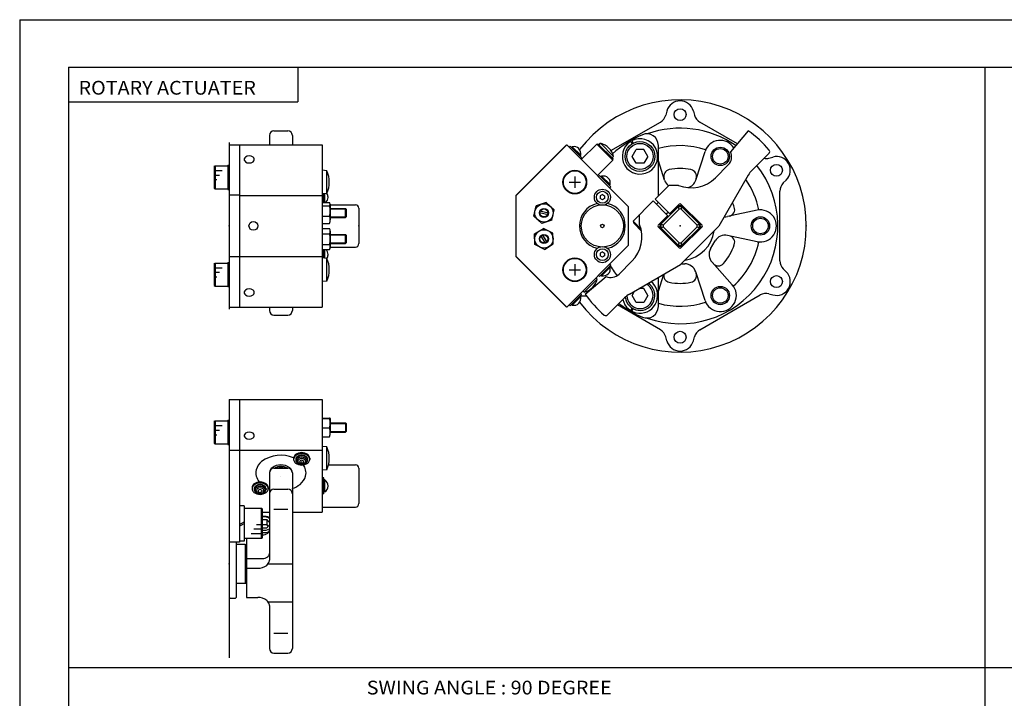
# Model space of a CAD drawing. Extents: x -420 to 420, y -297 to 297.
# Drawn here: x -420 to 9, y 1 to 297 of the extents above; entities that cross this region are included whole.
import ezdxf

# ---------------------------------------------------------------- set-up
doc = ezdxf.new("R2010")
doc.units = 0
doc.layers.get('0').update_dxf_attribs({"linetype": 'CONTINUOUS'})
doc.styles.get("Standard").update_dxf_attribs({"font": 'txt', "bigfont": 'BIGFONT'})

msp = doc.modelspace()

# ---------------------------------------------------------------- linework, layer by layer
for p, q in [((-420.5, 297), (420.5, 297)), ((-420.5, 297), (-420.5, -297)), ((-399.25, 276.25), (-399.25, -276.75)), ((-399.25, 276.25), (399.799988, 276.25)), ((-299.25, 276.25), (-299.25, 261.25)), ((0.274994, -276.75), (0.274994, 276.25)), ((-399.25, 261.25), (-299.25, 261.25)), ((-138.414246, 257.177551), (-138.882919, 255.428467)), ((-126.823143, 257.177521), (-126.354477, 255.428467)), ((-162.761261, 239.951294), (-141.212555, 252.392441)), ((-107.655678, 242.941681), (-124.024841, 252.392426)), ((-311.649841, 246.585342), (-311.649841, 242.47995)), ((-309.649841, 248.585342), (-303.649841, 248.585342)), ((-301.649841, 246.585342), (-301.649841, 242.47995)), ((-102.920082, 248.585358), (-110.63353, 239.392822)), ((-329.149841, 243.435623), (-329.149841, 170.813614)), ((-329.149841, 242.491379), (-324.649841, 242.491379)), ((-324.649841, 242.47995), (-288.649841, 242.47995)), ((-324.649841, 242.47995), (-324.649841, 171.757843)), ((-288.649841, 242.47995), (-288.649841, 171.769257)), ((-204.119202, 220.435333), (-182.074539, 242.479996)), ((-204.118713, 220.524643), (-182.151947, 242.491394)), ((-182.151947, 242.491394), (-182.107544, 242.446976)), ((-155.119186, 215.524628), (-182.074539, 242.47998)), ((-180.554916, 241.950302), (-181.049896, 241.455338)), ((-175.605179, 237.000565), (-180.554932, 241.950317)), ((-179.635681, 241.596771), (-179.918518, 241.313919)), ((-175.95874, 237.919815), (-179.635681, 241.596771)), ((-176.749664, 240.761353), (-176.794128, 240.805817)), ((-175.710587, 236.116013), (-168.993073, 242.833527)), ((-168.993042, 242.833527), (-168.435364, 242.982956)), ((-161.921982, 235.762451), (-168.993042, 242.833527)), ((-161.772552, 236.320129), (-168.435364, 242.982941)), ((-167.967743, 242.51535), (-167.331985, 243.151093)), ((-167.33197, 243.151077), (-161.604416, 237.423508)), ((-154.178497, 243.967407), (-153.57814, 242.927551)), ((-153.745316, 244.217087), (-153.144928, 243.177185)), ((-153.582794, 237.424622), (-151.850739, 240.424622)), ((-148.386642, 240.424622), (-151.850739, 240.424622)), ((-146.654602, 237.424622), (-148.386642, 240.424622)), ((-142.118698, 220.252029), (-142.118698, 242.24939)), ((-175.95871, 237.9198), (-176.241562, 237.636963)), ((-175.605164, 237.000565), (-176.100143, 236.5056)), ((-162.240189, 236.787766), (-161.604431, 237.423523)), ((-161.921982, 235.762451), (-161.772552, 236.320129)), ((-151.850739, 234.424622), (-153.582794, 237.424622)), ((-146.654587, 237.424622), (-148.386642, 234.424622)), ((-125.84375, 227.079529), (-121.776054, 239.598602)), ((-93.841141, 238.8311), (-101.341766, 231.330475)), ((-93.918411, 236.701492), (-92.169365, 237.170151)), ((-335.749847, 233.138107), (-335.349854, 233.324631)), ((-335.749817, 233.138092), (-335.749817, 223.511139)), ((-335.349823, 233.324615), (-335.349823, 223.324615)), ((-335.349823, 233.324615), (-329.749817, 233.324615)), ((-329.749847, 233.574615), (-329.749847, 223.074615)), ((-329.749847, 233.574615), (-329.149841, 233.574615)), ((-168.639496, 229.044937), (-161.921982, 235.762451)), ((-148.386642, 234.424622), (-151.850739, 234.424622)), ((-139.393555, 227.079529), (-142.118698, 235.466675)), ((-111.637917, 233.762253), (-117.24073, 228.159439)), ((-335.349823, 231.324615), (-332.304535, 231.324615)), ((-335.349823, 229.324615), (-333.459229, 229.324615)), ((-286.549805, 231.18277), (-288.649841, 231.366501)), ((-286.549835, 221.250214), (-286.549835, 231.18277)), ((-178.538986, 228.716507), (-178.538986, 223.716507)), ((-167.754913, 229.150314), (-168.249893, 228.65535)), ((-162.805176, 224.200562), (-167.754929, 229.150314)), ((-166.835693, 228.796753), (-167.11853, 228.513916)), ((-163.158737, 225.119812), (-166.835693, 228.796753)), ((-163.949677, 227.961365), (-163.994125, 228.005829)), ((-102.930954, 229.259415), (-115.795677, 206.977081)), ((-335.749817, 223.511139), (-335.349823, 223.324631)), ((-335.349823, 227.324615), (-334.613953, 227.324615)), ((-335.349823, 223.324615), (-329.749817, 223.324615)), ((-181.038986, 226.216507), (-176.038986, 226.216507)), ((-163.158737, 225.119812), (-163.441574, 224.83696)), ((-162.805176, 224.200562), (-163.30014, 223.705597)), ((-137.568451, 224.802292), (-143.508148, 218.862595)), ((-133.325806, 224.802292), (-137.568451, 224.802292)), ((-87.654228, 225.851532), (-86.37381, 227.131958)), ((-329.749847, 223.074615), (-329.149841, 223.074615)), ((-324.649841, 220.524612), (-329.149841, 220.524612)), ((-324.649841, 220.435303), (-288.649841, 220.435303)), ((-286.549835, 221.250214), (-288.649841, 221.066483)), ((-287.949829, 217.299347), (-287.949829, 221.127731)), ((-287.549835, 217.299347), (-287.549835, 221.16272)), ((-286.099854, 219.59317), (-286.099854, 219.656052)), ((-204.119186, 193.938217), (-204.119186, 220.311035)), ((-204.118698, 220.311035), (-204.118698, 220.524643)), ((-166.518173, 220.779327), (-167.518173, 220.201981)), ((-167.518173, 220.201981), (-167.518173, 219.047272)), ((-166.518173, 218.469925), (-167.518173, 219.047272)), ((-166.518173, 220.779327), (-165.518173, 220.201981)), ((-165.518173, 219.047272), (-166.518173, 218.469925)), ((-165.518173, 220.201981), (-165.518173, 219.047272)), ((-89.118698, 191.933182), (-89.118698, 222.315994)), ((-288.649841, 217.299347), (-285.499847, 217.299347)), ((-288.649841, 215.872055), (-285.499847, 215.872055)), ((-285.149841, 216.585693), (-285.149841, 209.808884)), ((-285.149841, 216.324615), (-274.149841, 216.324615)), ((-285.149841, 214.781464), (-278.449829, 214.781464)), ((-278.149811, 214.481491), (-278.449829, 214.781494)), ((-278.449677, 210.781464), (-278.449677, 214.781464)), ((-272.649841, 214.8246), (-272.649841, 199.424606)), ((-196.36673, 211.354187), (-195.406433, 215.872055)), ((-191.013702, 217.299332), (-195.406448, 215.87204)), ((-187.581268, 214.208771), (-191.013718, 217.299347)), ((-155.119186, 198.724625), (-155.119186, 215.524628)), ((-153.124786, 209.245941), (-144.356674, 218.014069)), ((-137.63916, 211.296555), (-144.356674, 218.014069)), ((-136.790634, 212.145081), (-143.508148, 218.862595)), ((-142.942459, 216.599854), (-142.093933, 217.44838)), ((-141.457535, 207.478165), (-132.972244, 215.963455)), ((-137.14418, 212.498627), (-132.972244, 216.670563)), ((-133.00708, 214.51442), (-133.452591, 215.483124)), ((-123.072754, 207.478165), (-132.265152, 216.670563)), ((-123.779861, 207.478165), (-132.265152, 215.963455)), ((-132.230347, 214.51442), (-131.784836, 215.483139)), ((-288.649841, 211.354187), (-285.499847, 211.354187)), ((-285.149841, 214.531464), (-278.199829, 214.531464)), ((-285.149841, 211.031464), (-278.149841, 211.031464)), ((-285.149841, 210.781464), (-278.449829, 210.781464)), ((-278.44986, 210.781464), (-278.149841, 211.081467)), ((-278.149841, 214.481461), (-278.149841, 211.081467)), ((-192.934326, 208.263611), (-196.36676, 211.354187)), ((-190.140411, 211.982803), (-193.973953, 212.797638)), ((-189.974075, 212.76532), (-193.807617, 213.58017)), ((-188.541565, 209.690903), (-187.581268, 214.208771)), ((-150.296371, 207.831726), (-150.296371, 212.074371)), ((-142.164642, 207.478165), (-137.992706, 211.650101)), ((-140.008499, 207.513), (-133.00708, 214.51442)), ((-138.699814, 212.357208), (-137.851288, 213.205734)), ((-125.228889, 207.512985), (-132.230316, 214.51442)), ((-99.074081, 213.971619), (-111.949768, 211.234802)), ((-288.649841, 208.263611), (-285.499847, 208.263611)), ((-288.649841, 206.083755), (-285.499847, 206.083755)), ((-196.052185, 203.636169), (-192.135223, 206.083755)), ((-188.54158, 209.690887), (-192.934326, 208.263596)), ((-188.057053, 203.915359), (-192.135208, 206.083755)), ((-153.124786, 209.245941), (-152.865967, 208.280014)), ((-149.656143, 205.777298), (-153.124786, 209.245941)), ((-149.476227, 204.890259), (-152.865967, 208.280014)), ((-132.972244, 197.578674), (-142.164642, 206.771072)), ((-132.972244, 198.285782), (-141.457535, 206.771072)), ((-140.977219, 206.290756), (-140.008499, 206.736267)), ((-140.008499, 207.513), (-140.977203, 207.958511)), ((-133.00708, 199.734818), (-140.008499, 206.736252)), ((-132.471161, 190.301605), (-115.795677, 206.977081)), ((-132.265152, 198.285782), (-123.779861, 206.771072)), ((-132.265152, 197.578674), (-123.072754, 206.771072)), ((-132.230316, 199.734818), (-125.228897, 206.736237)), ((-125.228912, 206.736252), (-124.260208, 206.290741)), ((-124.260193, 207.958496), (-125.228897, 207.512985)), ((-288.649841, 203.636154), (-285.499847, 203.636154)), ((-285.149841, 204.85994), (-285.149841, 197.935959)), ((-285.149841, 203.467758), (-278.449829, 203.467758)), ((-285.149841, 203.217758), (-278.199829, 203.217758)), ((-278.149811, 203.167755), (-278.449829, 203.467758)), ((-278.449768, 199.467743), (-278.449768, 203.467758)), ((-278.149841, 203.167755), (-278.149841, 199.767761)), ((-195.890991, 199.020172), (-196.052185, 203.636169)), ((-191.274811, 199.593979), (-193.351669, 202.917633)), ((-190.596375, 200.017914), (-192.673218, 203.341568)), ((-187.895889, 199.299377), (-188.057083, 203.915359)), ((-99.074081, 200.277557), (-111.949799, 203.014374)), ((-288.649841, 199.020172), (-285.499847, 199.020172)), ((-285.149841, 199.717758), (-278.199829, 199.717758)), ((-285.149841, 199.467758), (-278.449829, 199.467758)), ((-285.149841, 197.924622), (-274.149841, 197.924622)), ((-278.44986, 199.467758), (-278.149841, 199.767761)), ((-191.812805, 196.851807), (-195.890976, 199.020203)), ((-191.81282, 196.851791), (-187.895859, 199.299377)), ((-182.074539, 171.769272), (-155.119186, 198.724625)), ((-133.452591, 198.766113), (-133.007065, 199.734818)), ((-131.784836, 198.766129), (-132.230331, 199.734833)), ((-119.339104, 197.125549), (-117.319481, 200.623642)), ((-324.649841, 193.724625), (-329.149841, 193.724625)), ((-324.649841, 193.813934), (-288.649841, 193.813934)), ((-288.649841, 196.851776), (-285.499847, 196.851776)), ((-286.549835, 192.998993), (-288.649841, 193.182724)), ((-287.949829, 193.121475), (-287.949829, 196.851776)), ((-287.549835, 193.086487), (-287.549835, 196.851776)), ((-286.099854, 194.59317), (-286.099854, 194.656052)), ((-182.074554, 171.769257), (-204.119202, 193.813904)), ((-182.151962, 171.757858), (-204.118713, 193.724609)), ((-204.118698, 193.724609), (-204.118698, 193.938217)), ((-166.518173, 195.779327), (-167.518173, 195.201965)), ((-167.518173, 195.201965), (-167.518173, 194.047272)), ((-166.518173, 193.469925), (-167.518173, 194.047272)), ((-166.518173, 195.779327), (-165.518173, 195.201981)), ((-165.518173, 194.047272), (-166.518173, 193.469925)), ((-165.518173, 195.201965), (-165.518173, 194.047272)), ((-335.749847, 190.738083), (-335.349854, 190.924606)), ((-335.749847, 190.738098), (-335.749847, 181.111145)), ((-335.349854, 190.924622), (-335.349854, 180.924622)), ((-335.349854, 190.924622), (-329.749847, 190.924622)), ((-335.349854, 188.924622), (-332.304565, 188.924622)), ((-329.749847, 191.174622), (-329.149841, 191.174622)), ((-329.749847, 191.174622), (-329.749847, 180.674622)), ((-286.549866, 183.066452), (-286.549866, 192.998993)), ((-178.538986, 190.532745), (-178.538986, 185.532745)), ((-167.754929, 185.098938), (-162.805191, 190.048676)), ((-166.835693, 185.452484), (-163.158737, 189.12944)), ((-163.158737, 189.12944), (-163.441589, 189.412277)), ((-162.805191, 190.048676), (-163.300156, 190.54364)), ((-159.256332, 186.143845), (-153.653519, 191.746658)), ((-154.753494, 177.436874), (-132.471161, 190.301605)), ((-132.148132, 190.624619), (-130.599106, 190.624619)), ((-109.91671, 181.497635), (-118.724701, 191.279892)), ((-335.349854, 186.924622), (-333.459259, 186.924622)), ((-335.349854, 184.924622), (-334.613953, 184.924622)), ((-181.038986, 188.032745), (-176.038986, 188.032745)), ((-174.079422, 177.425995), (-164.886902, 185.13945)), ((-167.754929, 185.098923), (-168.249908, 185.593903)), ((-166.835693, 185.452469), (-167.11853, 185.735321)), ((-163.994141, 186.243423), (-163.949677, 186.287888)), ((-142.118698, 178.782776), (-139.739502, 186.105225)), ((-142.118698, 171.999847), (-142.118698, 184.731583)), ((-121.776115, 174.650604), (-125.843819, 187.169708)), ((-87.654236, 188.397644), (-86.37384, 187.117233)), ((-335.749847, 181.11113), (-335.349854, 180.924606)), ((-335.349854, 180.924622), (-329.749847, 180.924622)), ((-329.749847, 180.674622), (-329.149841, 180.674622)), ((-286.549866, 183.066437), (-288.649841, 182.882706)), ((-174.471756, 178.237946), (-168.744202, 183.9655)), ((-168.744232, 183.965485), (-169.311279, 184.532532)), ((-180.554932, 172.298935), (-175.605194, 177.248688)), ((-179.635696, 172.652481), (-175.95874, 176.329437)), ((-175.958755, 176.329422), (-176.241592, 176.612274)), ((-176.229248, 176.624619), (-173.4935, 176.624619)), ((-175.605194, 177.248657), (-176.100174, 177.743637)), ((-174.471802, 178.237946), (-175.038849, 178.804993)), ((-151.850754, 173.824615), (-153.582809, 176.824615)), ((-153.582794, 176.824615), (-152.467224, 178.756851)), ((-148.386642, 179.824615), (-150.617798, 179.824615)), ((-146.654602, 176.824615), (-148.386642, 179.824615)), ((-146.654602, 176.824615), (-148.386642, 173.824615)), ((-124.024857, 161.856781), (-97.712563, 177.048203)), ((-93.918472, 177.547699), (-92.169388, 177.079041)), ((-329.149841, 171.757843), (-324.649841, 171.757843)), ((-324.649841, 171.769272), (-288.649841, 171.769272)), ((-311.649841, 171.769272), (-311.649841, 170.292725)), ((-301.649841, 171.769272), (-301.649841, 170.292725)), ((-182.151947, 171.757858), (-182.107544, 171.802261)), ((-180.554947, 172.29892), (-181.049927, 172.7939)), ((-179.635712, 172.652481), (-179.918549, 172.935333)), ((-176.794144, 173.44342), (-176.74968, 173.487885)), ((-164.32518, 168.347061), (-156.824554, 175.847687)), ((-141.212555, 161.856812), (-159.980042, 172.69223)), ((-148.386642, 173.824615), (-151.850754, 173.824615)), ((-309.649841, 168.292725), (-303.649841, 168.292725)), ((-154.178558, 170.281876), (-153.578201, 171.321732)), ((-153.745377, 170.032181), (-153.144989, 171.072098)), ((-138.414246, 157.071716), (-138.882919, 158.820786)), ((-126.823151, 157.071701), (-126.354492, 158.82077)), ((-329.149841, 131.447067), (-324.649841, 131.447067)), ((-329.149841, 131.446594), (-329.149841, 18.946587)), ((-324.649841, 131.447067), (-288.649841, 131.447067)), ((-324.649841, 131.447067), (-324.649841, 69.380585)), ((-288.649841, 131.447067), (-288.649841, 82.447075)), ((-335.749847, 121.994568), (-335.349854, 122.181091)), ((-335.749847, 121.994553), (-335.749847, 112.367599)), ((-335.349854, 122.181076), (-335.349854, 112.181076)), ((-335.349854, 122.181076), (-329.749847, 122.181076)), ((-335.349854, 120.181076), (-332.304535, 120.181076)), ((-329.749847, 122.431076), (-329.749847, 111.931076)), ((-329.749847, 122.431076), (-329.149841, 122.431076)), ((-288.649841, 123.380066), (-285.499847, 123.380066)), ((-288.649841, 123.218872), (-285.499847, 123.218872)), ((-285.149841, 123.299469), (-285.149841, 117.182228)), ((-285.149841, 121.30191), (-278.449829, 121.30191)), ((-285.149841, 121.05191), (-278.19986, 121.05191)), ((-278.44986, 121.301926), (-278.149841, 121.001915)), ((-278.449829, 121.30191), (-278.449829, 117.301903)), ((-278.149841, 121.0019), (-278.149841, 117.601906)), ((-335.349854, 118.181076), (-333.459229, 118.181076)), ((-335.349854, 116.181076), (-334.613953, 116.181076)), ((-288.649841, 119.140717), (-285.499847, 119.140717)), ((-285.149841, 117.55191), (-278.19986, 117.55191)), ((-285.149841, 117.30191), (-278.449829, 117.30191)), ((-278.149841, 117.601913), (-278.44986, 117.30191)), ((-335.749817, 112.367615), (-335.349823, 112.181091)), ((-335.349854, 112.181076), (-329.749847, 112.181076)), ((-329.749847, 111.931076), (-329.149841, 111.931076)), ((-288.649841, 115.223747), (-285.499847, 115.223747)), ((-329.149841, 109.479836), (-324.649841, 109.479836)), ((-324.649841, 109.402412), (-288.649841, 109.402412)), ((-286.549835, 110.833176), (-288.649841, 111.016907)), ((-286.549835, 100.900604), (-286.549835, 110.833145)), ((-301.098877, 105.904396), (-301.098877, 105.406456)), ((-300.198883, 105.407837), (-300.198883, 105.118843)), ((-294.998871, 105.414192), (-294.998871, 105.125122)), ((-294.098877, 105.904396), (-294.098877, 105.406456)), ((-285.863708, 103.046066), (-274.149841, 103.046066)), ((-311.649841, 99.554855), (-311.649841, 61.50536)), ((-309.649841, 101.554855), (-303.649841, 101.554855)), ((-301.649841, 99.554855), (-301.649841, 23.023685)), ((-286.549866, 100.900604), (-288.649841, 100.716873)), ((-272.649841, 101.546066), (-272.649841, 86.146065)), ((-287.949829, 97.346062), (-288.649841, 97.346062)), ((-287.949829, 90.346062), (-287.949829, 97.346062)), ((-287.549835, 96.44606), (-287.949829, 96.44606)), ((-287.549835, 91.246063), (-287.549835, 96.44606)), ((-319.200806, 93.104393), (-319.200806, 92.606461)), ((-318.300812, 92.607971), (-318.300812, 92.31884)), ((-313.1008, 92.614189), (-313.1008, 92.325119)), ((-312.200806, 93.104393), (-312.200806, 92.606461)), ((-309.649841, 92.447311), (-303.649841, 92.447311)), ((-287.949829, 90.346062), (-288.649841, 90.346062)), ((-287.549835, 91.246063), (-287.949829, 91.246063)), ((-286.099854, 93.814621), (-286.099854, 93.877502)), ((-322.649841, 85.146591), (-324.649841, 85.146591)), ((-322.649841, 85.146591), (-322.649841, 69.74659)), ((-315.149841, 83.946587), (-322.649841, 83.946587)), ((-315.149841, 70.946587), (-315.149841, 83.946587)), ((-314.649811, 83.713463), (-315.149811, 83.946617)), ((-314.649841, 71.179741), (-314.649841, 83.713432)), ((-314.649841, 82.447075), (-311.649841, 82.447075)), ((-309.649841, 83.723312), (-303.649841, 83.723312)), ((-301.649841, 82.447075), (-288.649841, 82.447075)), ((-288.649841, 84.646065), (-274.149841, 84.646065)), ((-324.649841, 77.100182), (-322.649841, 78.254883)), ((-324.649841, 76.291885), (-322.649841, 77.446587)), ((-314.649841, 79.186012), (-312.706451, 79.186012)), ((-312.706451, 79.186012), (-312.706451, 77.06469)), ((-311.649841, 77.891968), (-312.706421, 79.186005)), ((-315.149841, 74.946587), (-318.465454, 74.946587)), ((-315.149841, 76.946587), (-317.31073, 76.946587)), ((-314.649841, 77.06469), (-312.706421, 77.06469)), ((-314.649841, 75.65052), (-312.706482, 75.65052)), ((-312.706451, 75.650475), (-311.649841, 76.94455)), ((-312.129089, 76.357597), (-312.706421, 77.06469)), ((-329.149841, 69.446587), (-324.649841, 69.446587)), ((-326.149841, 69.446587), (-326.149841, 45.246582)), ((-322.649841, 69.74659), (-324.649841, 69.74659)), ((-315.149841, 70.946587), (-322.649841, 70.946587)), ((-321.649841, 70.946587), (-321.649841, 45.244888)), ((-315.149841, 72.946587), (-319.620148, 72.946587)), ((-314.649841, 71.179733), (-315.149841, 70.946579)), ((-326.149841, 68.446587), (-322.199829, 68.446587)), ((-322.149841, 68.396606), (-322.199829, 68.446609)), ((-322.149841, 68.396584), (-322.149841, 51.496586)), ((-322.149841, 68.346588), (-321.649841, 68.346588)), ((-321.649841, 68.305092), (-321.649841, 60.780479)), ((-321.649841, 62.21545), (-314.649841, 62.21545)), ((-321.649841, 59.112724), (-321.649841, 51.588081)), ((-321.649841, 57.972809), (-316.649841, 57.972809)), ((-312.164093, 59.946587), (-301.649841, 59.946587)), ((-322.149841, 51.546585), (-321.649841, 51.546585)), ((-326.149841, 51.446587), (-322.199829, 51.446587)), ((-322.199829, 51.446568), (-322.149841, 51.496567)), ((-328.749847, 44.946587), (-326.449829, 44.946587)), ((-326.449829, 44.946564), (-326.149811, 45.246559)), ((-321.649841, 45.244888), (-316.649811, 45.244888)), ((-312.164093, 43.271111), (-301.649841, 43.271111)), ((-311.649841, 41.720062), (-311.649841, 23.023685)), ((-309.649841, 29.747686), (-303.649841, 29.747686)), ((-309.649841, 21.023685), (-303.649841, 21.023685)), ((-399.25, 14.75), (399.799988, 14.75))]:
    msp.add_line(p, q)
for centre, radius in [((-132.618698, 255.624619), 2.6), ((-150.118698, 237.424622), 6.5), ((-150.118698, 237.424622), 5.7), ((-115.11866, 237.435486), 4), ((-115.11866, 237.435486), 3.375), ((-90.616455, 231.374588), 2.6), ((-178.538986, 226.216507), 5.15), ((-178.538986, 226.216507), 4.9665), ((-166.518173, 219.624619), 3.5), ((-166.518173, 219.624619), 2.6), ((-191.974014, 212.781479), 4), ((-191.974014, 212.781479), 2), ((-166.518173, 207.124619), 9.2), ((-191.974014, 212.781479), 1.75), ((-97.618698, 207.124588), 4), ((-97.618698, 207.124588), 3.375), ((-318.649841, 207.124619), 1.9), ((-166.518173, 207.124619), 0.75), ((-191.974014, 201.467773), 4), ((-191.974014, 201.467773), 2), ((-191.974014, 201.467773), 1.75), ((-166.518173, 194.624619), 3.5), ((-178.538986, 188.032745), 5.15), ((-166.518173, 194.624619), 2.6), ((-178.538986, 188.032745), 4.9665), ((-90.61647, 182.874619), 2.6), ((-115.118721, 176.813721), 4), ((-115.118721, 176.813721), 3.375), ((-132.618698, 158.624619), 2.6), ((-297.598877, 104.382629), 0.01), ((-306.649841, 98.157425), 0.01), ((-315.700806, 91.582626), 0.01)]:
    msp.add_circle(centre, radius)
for centre, radius, start, end in [((-132.618698, 207.124619), 54.999996, 217.119308, 142.797852), ((-132.618698, 255.624619), 6.000004, 14.999869, 165.000092), ((-143.71254, 256.722565), 5.00001, 299.999939, 345), ((-121.524849, 256.722565), 5, 195.000031, 240.000076), ((-132.618698, 207.124619), 42.599998, 55.252724, 109.640709), ((-309.649841, 246.585342), 2, 90, 180), ((-303.649841, 246.585342), 2, 0, 90), ((-132.618698, 207.124619), 42.999996, 112.431503, 133.157013), ((-150.118698, 237.424622), 7.700001, 121.819603, 118.098549), ((-147.118698, 242.24939), 5, 0, 112.431519), ((-132.618698, 207.124619), 51.000004, 40.411377, 54.385662), ((-178.915451, 238.684509), 2.999992, 44.999794, 103.891068), ((-178.870987, 238.640045), 3, 346.108948, 44.999794), ((-169.346588, 235.40889), 7.999995, 14.585675, 75.414352), ((-132.618698, 207.124619), 35.000008, 71.546638, 105.749313), ((-115.11866, 237.435486), 6.999994, 31.874855, 162.000015), ((-321.541656, 236.116013), 1.108161, 165.892197, 194.107803), ((-321.251862, 236.009766), 1.41549, 128.60907, 164.580368), ((-320.449829, 234.837891), 2.833618, 53.504974, 126.495026), ((-319.647797, 236.009766), 1.415484, 15.419636, 51.39093), ((-319.358002, 236.116013), 1.108161, 345.892181, 14.107806), ((-115.173454, 237.297791), 5.000005, 315, 24.771673), ((-95.212509, 241.531113), 4.999988, 260.154236, 285.000061), ((-94.548248, 239.538208), 1.000001, 315, 40.411449), ((-90.616455, 231.374588), 6.000007, 315, 104.999939), ((-321.251862, 236.22226), 1.415484, 195.419632, 231.39093), ((-320.449829, 237.394135), 2.833618, 233.504974, 306.495026), ((-319.647797, 236.22226), 1.41549, 308.60907, 344.580353), ((-132.618698, 207.124619), 42.599995, 250.359268, 38.259613), ((-132.618698, 207.124619), 24.999994, 79.110023, 100.88974), ((-298.381775, 226.216492), 12.831935, 337.23056, 22.76943), ((-166.115448, 225.884506), 3.000003, 45, 103.891068), ((-166.070984, 225.840042), 3, 346.108948, 45), ((-136.774933, 228.728455), 3.000006, 100.889687, 197.999969), ((-127.847336, 238.766037), 14.999993, 248.578171, 315), ((-128.462372, 228.728439), 2.999994, 342.000031, 79.110115), ((-94.270699, 224.259415), 9.999994, 135.000031, 150), ((-134.638275, 228.624619), 4.999999, 198.000061, 232.248291), ((-130.59903, 228.624619), 4.999994, 286.336487, 341.999939), ((-132.618698, 207.124619), 34.999996, 11.546622, 35.268303), ((-84.118698, 222.315994), 5.000005, 135, 180), ((-289.099854, 219.59317), 3.000009, 310.128113, 0), ((-289.099854, 219.656052), 3, 0, 32.083042), ((-286.052399, 216.585693), 0.90256, 307.749084, 52.250328), ((-292.614563, 213.613113), 7.464712, 342.385315, 17.614674), ((-274.149841, 214.8246), 1.5, 0, 90), ((-166.518173, 207.124619), 9.999995, 103.304642, 256.695282), ((-166.518173, 207.124619), 9.999995, 283.304657, 76.695274), ((-132.618698, 207.124619), 8.399998, 84.302795, 95.697205), ((-132.618698, 216.317001), 0.500001, 45.001236, 134.998764), ((-132.618698, 215.609894), 0.500001, 45.001236, 134.998764), ((-111.831085, 214.327057), 3.000005, 281.999939, 19.109957), ((-132.618698, 207.124619), 25.000002, 19.110035, 24.146299), ((-288.736176, 209.808884), 3.586354, 334.476593, 25.52342), ((-132.618698, 207.124619), 7.399999, 86.991623, 93.008377), ((-112.989326, 216.125549), 5.000004, 265.389679, 281.999969), ((-97.618698, 207.124588), 7.000013, 258, 102.000015), ((-287.464386, 204.85994), 2.314559, 328.080048, 31.920261), ((-164.260117, 202.353256), 14.999994, 315, 21.421829), ((-141.811081, 207.124619), 0.500001, 135.001236, 224.998764), ((-141.103973, 207.124619), 0.500001, 135.001236, 224.998764), ((-132.618698, 207.124619), 8.399998, 174.302795, 185.697098), ((-132.618698, 207.124619), 7.399999, 176.991623, 183.008377), ((-132.618698, 207.124619), 7.4, 356.991516, 3.008379), ((-132.618698, 207.124619), 8.399998, 354.302795, 5.697203), ((-124.133415, 207.124619), 0.499995, 315.00061, 44.999382), ((-123.426308, 207.124619), 0.499995, 315.00061, 44.999382), ((-292.934631, 201.328156), 7.78478, 342.754059, 17.246042), ((-132.618698, 207.124619), 15.000001, 278.130096, 351.869904), ((-112.989357, 198.123627), 5.000009, 78.000023, 149.999985), ((-111.8311, 199.922119), 3, 340.889709, 78.000053), ((-287.004089, 197.935959), 1.854246, 324.217438, 35.78257), ((-274.149841, 199.424606), 1.5, 270, 0), ((-132.618698, 207.124619), 8.399998, 264.302795, 275.697205), ((-132.618698, 207.124619), 7.399999, 266.991608, 273.008484), ((-132.618698, 198.639343), 0.500001, 225.001236, 314.998749), ((-132.618698, 197.932236), 0.500001, 225.001236, 314.998749), ((-132.618698, 207.124619), 25, 319.110046, 340.889771), ((-132.618698, 207.124619), 35.000004, 311.478271, 348.453217), ((-289.099854, 194.656052), 3, 0, 47.046459), ((-289.099854, 194.59317), 3.00001, 327.916718, 0), ((-115.008972, 194.625549), 5.000004, 150.000031, 222), ((-298.381775, 188.03273), 12.831913, 337.230469, 22.769484), ((-166.070984, 188.40921), 2.999992, 314.999786, 13.891067), ((-132.618698, 207.124619), 34.999996, 208.448715, 218.437546), ((-130.599106, 185.624619), 5.000006, 18.000036, 90), ((-115.987396, 192.723236), 2.999993, 221.999954, 319.110107), ((-84.118698, 191.933167), 5, 179.999832, 224.999878), ((-166.115448, 188.364746), 3, 256.108948, 314.999786), ((-162.79187, 189.679367), 4.999994, 245.228287, 315), ((-136.774994, 185.520798), 2.999998, 168.487, 259.110016), ((-128.462448, 185.520782), 2.999992, 280.889893, 18.000202), ((-90.61647, 182.874603), 6.000009, 254.999985, 45.000103), ((-176.486374, 185.980133), 8.00001, 284.585632, 345.414337), ((-150.118698, 176.824615), 7.699996, 193.257614, 51.704678), ((-150.118698, 176.824615), 6.499994, 186.447922, 55.982513), ((-150.118698, 176.824615), 5.700008, 180.972015, 59.972511), ((-132.618698, 207.124619), 25.000002, 259.110107, 280.889801), ((-115.118721, 176.813721), 7.000003, 198.000107, 41.99992), ((-321.541687, 178.133224), 1.108161, 165.892197, 194.107803), ((-321.251892, 178.026978), 1.41549, 128.60907, 164.580368), ((-321.251892, 178.239471), 1.415484, 195.419632, 231.39093), ((-320.44986, 176.855087), 2.83363, 53.505157, 126.494843), ((-320.44986, 179.411362), 2.83363, 233.505157, 306.494843), ((-319.647827, 178.026978), 1.415484, 15.419636, 51.39093), ((-319.647827, 178.239471), 1.41549, 308.60907, 344.580353), ((-319.358032, 178.133224), 1.108161, 345.892181, 14.107806), ((-178.871002, 175.609207), 3.000003, 315, 13.891067), ((-132.618698, 207.124619), 51.000004, 215.614349, 229.588638), ((-149.753494, 168.776611), 10.000008, 119.999977, 134.999939), ((-95.21257, 172.718079), 5.000007, 74.999992, 119.999931), ((-178.915466, 175.564743), 2.999996, 256.109222, 315), ((-132.618698, 207.124619), 43.000004, 231.677383, 247.568542), ((-147.118698, 171.999847), 5.000008, 247.568481, 0), ((-132.618698, 207.124619), 35.000004, 254.250687, 288.453247), ((-309.649841, 170.292725), 2, 180, 270), ((-303.649841, 170.292725), 2, 270, 0), ((-165.032288, 169.054169), 1.000002, 229.588837, 315), ((-143.712555, 157.526688), 5.000003, 14.999842, 59.999981), ((-121.524864, 157.526672), 4.999997, 120.000015, 164.999969), ((-132.618713, 158.624619), 5.999994, 195.000046, 344.999969), ((-285.499847, 122.115707), 1.264257, 77.756966, 90), ((-285.499847, 124.483231), 1.264259, 270, 282.243042), ((-291.264648, 121.179794), 6.114799, 340.520721, 19.479284), ((-285.258209, 123.201065), 0.15246, 47.486382, 80.005974), ((-285.258209, 123.397873), 0.15246, 279.994019, 312.513611), ((-285.170898, 123.299469), 0.021033, 318.352661, 41.647346), ((-321.541656, 115.76638), 1.108161, 165.892197, 194.107803), ((-321.251862, 115.660133), 1.415496, 128.608871, 164.580368), ((-320.449829, 114.488266), 2.833618, 53.504974, 126.495026), ((-319.647797, 115.660133), 1.415484, 15.419636, 51.391121), ((-319.358002, 115.76638), 1.108161, 345.892181, 14.107806), ((-290.804382, 117.182228), 5.654532, 339.735413, 20.264589), ((-321.251862, 115.872627), 1.415484, 195.419632, 231.391129), ((-320.449829, 117.044495), 2.833618, 233.504974, 306.495026), ((-319.647797, 115.872627), 1.415496, 308.608887, 344.580353), ((-298.874481, 105.733948), 2.252263, 128.613251, 164.583084), ((-297.598877, 103.870377), 4.507535, 53.500504, 126.499496), ((-297.598877, 103.375404), 4.507535, 53.500504, 126.499496), ((-296.323273, 105.733948), 2.252278, 15.416916, 51.386749), ((-298.381775, 105.866875), 12.831938, 337.23053, 22.76943), ((-310.6409, 98.974258), 7.046135, 128.612335, 164.582581), ((-306.649841, 93.143471), 14.102452, 66.837921, 126.498642), ((-306.649841, 96.598801), 6.439656, 53.502476, 126.497528), ((-299.335419, 105.407936), 1.763469, 165.894257, 194.105743), ((-299.335419, 105.902916), 1.763469, 165.894257, 179.942993), ((-298.874481, 105.576897), 2.252276, 195.416733, 231.386749), ((-298.874481, 105.238976), 2.252263, 128.613251, 164.583267), ((-297.598877, 107.440468), 4.507535, 233.500504, 306.499512), ((-298.888977, 105.407936), 1.309916, 165.893829, 180), ((-298.888977, 105.125092), 1.309916, 165.893829, 194.106171), ((-298.54657, 105.282402), 1.673033, 128.611664, 164.582153), ((-298.54657, 104.999557), 1.673033, 128.611664, 164.582153), ((-298.54657, 105.250626), 1.673031, 195.417847, 231.388336), ((-298.694977, 104.85585), 1.112905, 165.893646, 194.106354), ((-298.404053, 104.749191), 1.421427, 128.611588, 164.58197), ((-298.404053, 104.962509), 1.421424, 195.41803, 231.388412), ((-297.598877, 103.897858), 3.348581, 53.501759, 126.498238), ((-297.598877, 103.615013), 3.348581, 53.501759, 126.498238), ((-297.598877, 106.63517), 3.348581, 233.501755, 306.49823), ((-297.598877, 103.572838), 2.845018, 53.502056, 126.49794), ((-297.598877, 106.138863), 2.845018, 233.50206, 306.497955), ((-298.422302, 104.605865), 0.83659, 165.895828, 194.104172), ((-298.203735, 104.685974), 1.068369, 195.414566, 231.382614), ((-298.203735, 104.525757), 1.068356, 128.617386, 164.585434), ((-297.598877, 103.642204), 2.13766, 53.496387, 126.503609), ((-297.598877, 105.569527), 2.13766, 233.496384, 306.503601), ((-298.029999, 104.418373), 0.437389, 165.891037, 194.108963), ((-297.915558, 104.460335), 0.558753, 195.421509, 231.393951), ((-297.915558, 104.376411), 0.55874, 128.606049, 164.578491), ((-297.598877, 103.913635), 1.118738, 53.508728, 126.491272), ((-297.598877, 104.923111), 1.118738, 233.508728, 306.491272), ((-297.282196, 104.460335), 0.55874, 308.606049, 344.578491), ((-297.282196, 104.376411), 0.558753, 15.421512, 51.393951), ((-297.167755, 104.418373), 0.437389, 345.891052, 14.108961), ((-296.994019, 104.685974), 1.068356, 308.617371, 344.585449), ((-296.994019, 104.525757), 1.068369, 15.414558, 51.382622), ((-296.775452, 104.605865), 0.83659, 345.895844, 14.10417), ((-296.793701, 104.749191), 1.421424, 15.418032, 51.388412), ((-296.793701, 104.962509), 1.421427, 308.611603, 344.58197), ((-296.651184, 105.282402), 1.673031, 15.417845, 51.388344), ((-296.651184, 104.999557), 1.673031, 15.417845, 51.388344), ((-296.651184, 105.250626), 1.673033, 308.611664, 344.582153), ((-296.502777, 104.85585), 1.112905, 345.893646, 14.106358), ((-296.308777, 105.125092), 1.309916, 345.893829, 14.106173), ((-296.308777, 105.407936), 1.30992, 0.268637, 14.106173), ((-296.323273, 105.576897), 2.252263, 308.613251, 344.583282), ((-296.323273, 105.238976), 2.252276, 15.416729, 51.386749), ((-295.862335, 105.902916), 1.763459, 0.053791, 14.105742), ((-295.862335, 105.407936), 1.763469, 345.894257, 14.105742), ((-274.149841, 101.546066), 1.5, 0, 90), ((-312.082977, 99.502914), 5.516848, 165.893951, 194.106201), ((-309.649841, 99.554855), 2, 90, 180), ((-308.472351, 99.261528), 3.217319, 128.611435, 163.06781), ((-306.649841, 97.150955), 5.215757, 57.309738, 122.66069), ((-306.649841, 96.584114), 5.215763, 71.748184, 108.282188), ((-303.649841, 99.554855), 2, 0, 90), ((-304.827332, 99.261528), 3.217313, 16.676054, 51.388573), ((-302.658783, 98.974258), 7.046134, 15.417532, 34.738205), ((-301.216705, 99.502914), 5.516848, 345.893951, 14.106195), ((-316.97641, 92.933945), 2.252263, 128.613251, 164.583084), ((-315.700806, 91.070374), 4.507535, 53.500504, 126.499496), ((-315.700806, 90.575401), 4.507535, 53.500504, 126.499496), ((-315.697083, 91.097878), 3.348572, 53.643116, 126.639488), ((-310.6409, 100.03157), 7.046134, 195.417526, 219.419037), ((-314.425201, 92.933945), 2.252278, 15.416916, 51.386749), ((-306.649841, 105.862358), 14.102446, 290.681061, 306.498657), ((-302.658783, 100.03157), 7.046135, 308.612335, 344.582581), ((-289.099854, 93.877502), 3, 0, 58.890759), ((-317.437347, 92.607941), 1.763469, 165.894257, 194.105743), ((-317.437347, 93.102913), 1.763469, 165.894257, 179.942993), ((-316.97641, 92.776909), 2.252278, 195.416916, 231.386749), ((-316.97641, 92.438972), 2.252263, 128.613251, 164.583084), ((-315.700806, 94.64048), 4.507535, 233.500504, 306.499512), ((-316.990906, 92.321907), 1.309895, 166.034988, 194.24733), ((-316.990906, 92.604759), 1.309895, 166.034988, 179.86084), ((-316.648163, 92.480072), 1.673041, 128.753326, 164.723633), ((-316.648163, 92.19722), 1.673041, 128.753326, 164.723633), ((-316.648804, 92.44828), 1.673032, 195.558823, 231.529861), ((-316.796906, 92.055847), 1.112905, 165.893646, 194.106354), ((-316.505981, 92.162506), 1.421424, 195.41803, 231.388214), ((-316.505981, 91.949188), 1.421421, 128.611786, 164.58197), ((-315.697083, 90.815025), 3.348572, 53.643116, 126.639488), ((-315.704529, 93.835152), 3.348572, 233.643112, 306.639496), ((-315.700806, 90.772827), 2.845018, 53.502056, 126.49794), ((-315.700806, 93.338867), 2.845018, 233.50206, 306.497955), ((-316.524933, 91.805862), 0.835887, 165.890198, 194.109802), ((-316.306183, 91.88607), 1.067871, 195.422348, 231.396957), ((-316.306183, 91.725655), 1.067859, 128.603043, 164.577652), ((-315.700806, 90.840973), 2.13839, 53.51086, 126.489143), ((-315.700806, 92.770752), 2.13839, 233.510864, 306.489136), ((-316.131927, 91.61837), 0.437389, 165.891037, 194.108963), ((-316.017487, 91.660332), 0.558753, 195.421509, 231.393951), ((-316.017487, 91.576408), 0.55874, 128.606049, 164.578491), ((-315.700806, 91.113632), 1.118738, 53.508728, 126.491272), ((-315.700806, 92.123108), 1.118738, 233.508728, 306.491272), ((-315.384125, 91.660332), 0.55874, 308.606049, 344.578491), ((-315.384125, 91.576408), 0.558753, 15.421512, 51.393951), ((-315.269684, 91.61837), 0.437389, 345.891052, 14.108961), ((-315.095428, 91.88607), 1.067859, 308.603027, 344.577637), ((-315.095428, 91.725655), 1.067871, 15.422352, 51.396961), ((-314.876678, 91.805862), 0.835887, 345.890198, 14.109808), ((-314.89563, 92.162506), 1.421421, 308.611786, 344.58197), ((-314.89563, 91.949188), 1.421424, 15.418032, 51.388222), ((-314.752808, 92.484749), 1.673032, 15.558825, 51.529854), ((-314.752808, 92.201897), 1.673032, 15.558825, 51.529854), ((-314.753448, 92.452957), 1.673041, 308.753326, 344.723633), ((-314.604706, 92.055847), 1.112905, 345.893646, 14.106358), ((-314.410706, 92.32827), 1.309895, 346.034973, 14.247327), ((-314.410706, 92.611122), 1.309909, 0.129814, 14.247327), ((-314.425201, 92.776909), 2.252263, 308.613251, 344.583069), ((-314.425201, 92.438972), 2.252278, 15.416916, 51.386749), ((-313.964264, 93.102913), 1.763459, 0.053791, 14.105742), ((-313.964264, 92.607941), 1.763469, 345.894257, 14.105742), ((-306.649841, 105.862358), 14.102447, 246.931061, 249.321609), ((-309.649841, 90.447311), 2, 90, 180), ((-303.649841, 90.447311), 2, 0, 90), ((-289.099854, 93.814621), 3.000008, 301.109253, 0), ((-274.149841, 86.146065), 1.5, 270, 0), ((-314.149841, 74.160637), 6.439587, 67.269081, 94.458908), ((-314.149841, 75.017181), 5.324231, 62.145733, 95.381683), ((-314.149841, 79.819305), 5.324221, 264.609406, 297.858093), ((-314.649841, 76.348358), 3.863754, 270, 306.497864), ((-314.149841, 79.968758), 6.439598, 265.55307, 291.314697), ((-313.556335, 74.750778), 1.930384, 308.611145, 344.582245), ((-313.161224, 74.605934), 1.511397, 345.893616, 0), ((-314.649841, 66.079208), 3.863754, 270, 306.497833), ((-314.827362, 61.749763), 3.217347, 308.611725, 344.582123), ((-313.556335, 64.481628), 1.930387, 308.611084, 344.582245), ((-314.168854, 61.50835), 2.519015, 345.893646, 0), ((-313.161224, 64.336777), 1.511395, 345.89389, 0), ((-316.649841, 64.412407), 6.439594, 270, 306.497894), ((-328.749847, 44.546585), 0.400002, 90, 180), ((-316.649811, 38.805283), 6.439607, 53.502151, 90), ((-314.827332, 41.467937), 3.217347, 15.417884, 51.388275), ((-314.168793, 41.709351), 2.518982, 0, 14.106531), ((-309.649841, 23.023685), 2, 180, 270), ((-303.649841, 23.023685), 2, 270, 0)]:
    msp.add_arc(centre, radius, start, end)
for p in [(-329.149841, 207.124619), (-272.649841, 207.124619), (-132.618698, 207.124619), (-77.618698, 207.124619), (-329.149841, 59.946587), (-301.649841, 59.946587)]:
    msp.add_point(p)

# ---------------------------------------------------------------- texts
for s, width, p in [('ROTARY ACTUATER', 1.052631, (-394.856873, 264.350006)), ('SWING ANGLE : 90 DEGREE', 1.052632, (-269.231873, 2.975))]:
    msp.add_text(s, height=6, dxfattribs=dict(width=width)).set_placement(p)

doc.saveas('drawing.dxf')
